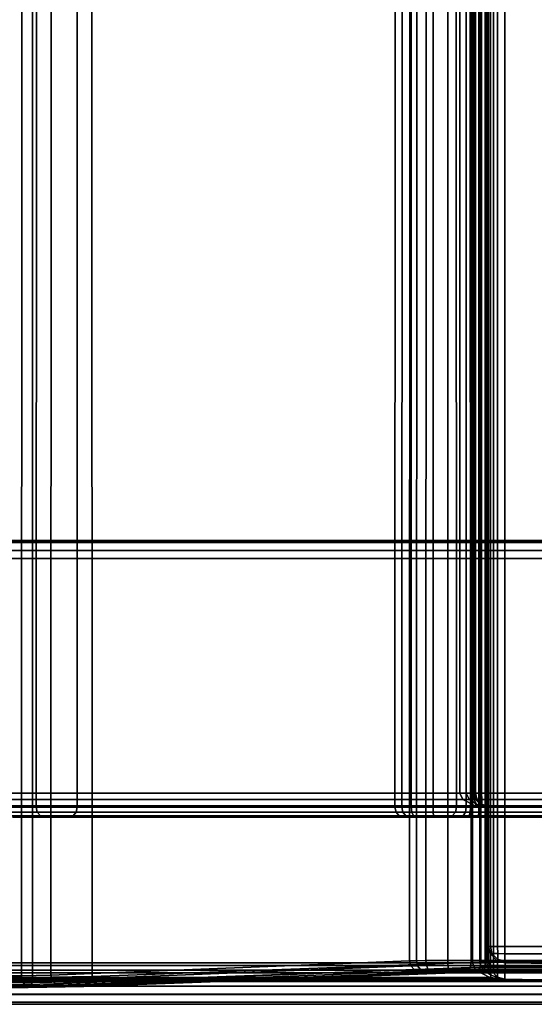
# Model space of a CAD drawing. Units: millimetres. Extents: x 237 to 2885, y -601 to 1602.
# Drawn here: x 861 to 886, y -387 to -338 of the extents above; entities that cross this region are included whole.
import ezdxf

# ---------------------------------------------------------------- set-up
doc = ezdxf.new("R2010")
doc.units = ezdxf.units.MM
doc.layers.add('9', color=9, linetype='Continuous')

# ---------------------------------------------------------------- blocks, each defined once
blk = doc.blocks.new('14775')
at = {"layer": '9'}
for p, q in [((882.397, 1408.125), (882.397, -376.055)), ((882.397, -376.055), (882.397, 1408.125)), ((882.715, 1408.056), (882.715, -376.055)), ((882.715, -376.055), (882.715, 1408.056)), ((883.021, 1407.787), (883.02, -376.055)), ((883.02, -376.055), (883.021, 1407.787)), ((883.097, -376.055), (883.097, 1407.505)), ((883.097, 1407.505), (883.097, -376.055)), ((883.026, 1399.238), (883.026, -384.471)), ((883.026, -384.471), (883.026, 1399.238)), ((883.39, -384.47), (883.39, 1399.161)), ((883.39, 1399.161), (883.39, -384.47)), ((883.739, -384.464), (883.74, 1398.86)), ((883.74, 1398.86), (883.739, -384.464)), ((883.826, -384.457), (883.826, 1398.545)), ((883.826, 1398.545), (883.826, -384.457)), ((883.097, 1376.739), (883.097, -376.055)), ((883.097, -376.055), (883.097, 1376.739)), ((883.174, -376.055), (883.173, 1376.59)), ((883.173, 1376.59), (883.174, -376.055)), ((883.479, -376.055), (883.478, 1376.447)), ((883.478, 1376.447), (883.479, -376.055)), ((883.797, -376.055), (883.797, 1376.411)), ((883.797, 1376.411), (883.797, -376.055)), ((883.83, 1368.708), (883.83, -383.668)), ((883.83, -383.668), (883.83, 1368.708)), ((883.917, 1368.544), (883.918, -383.662)), ((883.918, -383.662), (883.917, 1368.544)), ((884.266, 1368.387), (884.266, -383.656)), ((884.266, -383.656), (884.266, 1368.387)), ((884.63, -383.654), (884.63, 1368.347)), ((884.63, 1368.347), (884.63, -383.654)), ((861.406, -376.756), (861.578, 188.603)), ((861.578, 188.603), (861.406, -376.756)), ((863.443, -376.747), (863.279, 188.612)), ((863.279, 188.612), (863.443, -376.747)), ((879.182, -376.755), (879.358, 188.604)), ((879.358, 188.604), (879.182, -376.755)), ((879.531, -376.755), (879.682, 188.604)), ((879.682, 188.604), (879.531, -376.755)), ((879.993, -376.755), (880.086, 188.604)), ((880.086, 188.604), (879.993, -376.755)), ((881.074, -376.755), (881.097, 188.604)), ((881.097, 188.604), (881.074, -376.755)), ((882.24, -376.755), (882.07, 188.604)), ((882.07, 188.604), (882.24, -376.755)), ((882.719, -376.755), (882.599, 188.604)), ((882.599, 188.604), (882.719, -376.755)), ((882.925, -376.755), (882.876, 188.604)), ((882.876, 188.604), (882.925, -376.755)), ((883.348, -376.755), (883.338, 188.604)), ((883.338, 188.604), (883.348, -376.755)), ((879.913, -384.375), (880.089, 180.896)), ((880.089, 180.896), (879.913, -384.375)), ((880.262, -384.366), (880.414, 180.905)), ((880.414, 180.905), (880.262, -384.366)), ((880.724, -384.359), (880.817, 180.911)), ((880.817, 180.911), (880.724, -384.359)), ((881.805, -384.355), (881.828, 180.915)), ((881.828, 180.915), (881.805, -384.355)), ((882.972, -384.451), (882.802, 180.824)), ((882.802, 180.824), (882.972, -384.451)), ((883.45, -384.442), (883.33, 180.835)), ((883.33, 180.835), (883.45, -384.442)), ((883.656, -384.44), (883.608, 180.837)), ((883.608, 180.837), (883.656, -384.44)), ((884.079, -384.439), (884.069, 180.837)), ((884.069, 180.837), (884.079, -384.439)), ((860.679, -385.11), (860.796, 180.16)), ((860.796, 180.16), (860.679, -385.11)), ((862.138, -385.08), (862.309, 180.192)), ((862.309, 180.192), (862.138, -385.08)), ((861.233, -385.199), (861.142, 180.077)), ((861.142, 180.077), (861.233, -385.199)), ((864.174, -385.154), (864.01, 180.121)), ((864.01, 180.121), (864.174, -385.154)), ((794.837, -363.528), (917.943, -363.528)), ((917.943, -363.528), (794.837, -363.528)), ((917.867, -363.627), (794.918, -363.627)), ((794.918, -363.627), (917.867, -363.627)), ((909.565, -363.523), (803.215, -363.524)), ((803.215, -363.524), (909.565, -363.523)), ((908.829, -363.619), (804.07, -363.624)), ((804.07, -363.624), (908.829, -363.619)), ((917.867, -364.022), (794.995, -364.019)), ((794.995, -364.019), (917.867, -364.022)), ((908.128, -364.012), (804.862, -364.027)), ((804.862, -364.027), (908.128, -364.012)), ((917.943, -364.429), (795.015, -364.429)), ((795.015, -364.429), (917.943, -364.429)), ((805.015, -364.423), (907.943, -364.423)), ((907.943, -364.423), (805.015, -364.423)), ((823.475, -376.056), (889.793, -376.056)), ((889.793, -376.056), (823.475, -376.056)), ((823.484, -376.374), (889.794, -376.374)), ((889.794, -376.374), (823.484, -376.374)), ((830.618, -376.375), (882.552, -376.374)), ((882.552, -376.374), (830.618, -376.375)), ((882.397, -376.055), (830.775, -376.055)), ((830.775, -376.055), (882.397, -376.055)), ((882.552, -376.374), (882.397, -376.055)), ((882.715, -376.055), (882.397, -376.055)), ((882.397, -376.055), (882.552, -376.374)), ((882.397, -376.055), (882.715, -376.055)), ((882.552, -376.374), (882.859, -376.361)), ((882.859, -376.361), (882.552, -376.374)), ((883.158, -376.681), (882.552, -376.374)), ((882.552, -376.374), (883.158, -376.681)), ((882.715, -376.055), (883.02, -376.055)), ((882.859, -376.361), (882.715, -376.055)), ((883.02, -376.055), (882.715, -376.055)), ((882.715, -376.055), (882.859, -376.361)), ((883.094, -376.361), (882.859, -376.361)), ((882.859, -376.361), (883.23, -376.61)), ((882.859, -376.361), (883.094, -376.361)), ((883.23, -376.61), (882.859, -376.361)), ((883.02, -376.055), (883.097, -376.055)), ((883.097, -376.055), (883.02, -376.055)), ((883.02, -376.055), (883.094, -376.361)), ((883.094, -376.361), (883.02, -376.055)), ((883.094, -376.361), (883.177, -376.375)), ((883.23, -376.61), (883.094, -376.361)), ((883.177, -376.375), (883.094, -376.361)), ((883.094, -376.361), (883.23, -376.61)), ((883.097, -376.055), (883.174, -376.055)), ((883.174, -376.055), (883.097, -376.055)), ((883.097, -376.055), (883.175, -376.374)), ((883.177, -376.375), (883.097, -376.055)), ((883.097, -376.055), (883.177, -376.375)), ((883.175, -376.374), (883.097, -376.055)), ((883.097, -376.055), (883.097, -376.055)), ((883.097, -376.055), (883.097, -376.055)), ((883.174, -376.055), (883.479, -376.055)), ((883.24, -376.361), (883.174, -376.055)), ((883.479, -376.055), (883.174, -376.055)), ((883.174, -376.055), (883.24, -376.361)), ((883.175, -376.374), (883.24, -376.361)), ((883.24, -376.361), (883.175, -376.374)), ((883.485, -376.679), (883.175, -376.374)), ((883.175, -376.374), (883.177, -376.375)), ((883.175, -376.374), (883.485, -376.679)), ((883.177, -376.375), (883.175, -376.374)), ((883.177, -376.375), (883.479, -376.681)), ((883.479, -376.681), (883.177, -376.375)), ((883.493, -376.361), (883.24, -376.361)), ((883.24, -376.361), (883.496, -376.614)), ((883.24, -376.361), (883.493, -376.361)), ((883.496, -376.614), (883.24, -376.361)), ((883.797, -376.055), (883.479, -376.055)), ((883.479, -376.055), (883.493, -376.361)), ((883.493, -376.361), (883.479, -376.055)), ((883.479, -376.055), (883.797, -376.055)), ((883.493, -376.361), (883.798, -376.374)), ((883.496, -376.614), (883.493, -376.361)), ((883.798, -376.374), (883.493, -376.361)), ((883.493, -376.361), (883.496, -376.614)), ((907.594, -376.055), (883.797, -376.055)), ((883.797, -376.055), (883.798, -376.374)), ((883.798, -376.374), (883.797, -376.055)), ((883.797, -376.055), (907.594, -376.055)), ((883.798, -376.374), (907.594, -376.374)), ((907.594, -376.374), (883.798, -376.374)), ((883.798, -376.374), (883.803, -376.679)), ((883.803, -376.679), (883.798, -376.374)), ((889.809, -376.756), (823.474, -376.756)), ((823.474, -376.756), (889.809, -376.756)), ((823.483, -376.679), (889.802, -376.679)), ((889.802, -376.679), (823.483, -376.679)), ((829.401, -376.755), (883.797, -376.755)), ((883.797, -376.755), (829.401, -376.755)), ((830.024, -376.681), (883.158, -376.681)), ((883.158, -376.681), (830.024, -376.681)), ((861.406, -376.756), (859.948, -376.756)), ((859.948, -376.756), (861.406, -376.756)), ((860.502, -376.747), (863.443, -376.747)), ((863.443, -376.747), (860.502, -376.747)), ((879.182, -376.755), (861.406, -376.756)), ((861.406, -376.756), (879.182, -376.755)), ((861.464, -377.006), (861.406, -376.756)), ((861.406, -376.756), (861.464, -377.006)), ((863.388, -376.998), (863.443, -376.747)), ((863.443, -376.747), (863.388, -376.998)), ((863.443, -376.747), (882.24, -376.755)), ((882.24, -376.755), (863.443, -376.747)), ((879.241, -377.005), (879.182, -376.755)), ((879.182, -376.755), (879.241, -377.005)), ((879.531, -376.755), (879.182, -376.755)), ((879.182, -376.755), (879.531, -376.755)), ((879.582, -377.005), (879.531, -376.755)), ((879.531, -376.755), (879.582, -377.005)), ((879.993, -376.755), (879.531, -376.755)), ((879.531, -376.755), (879.993, -376.755)), ((880.024, -377.005), (879.993, -376.755)), ((879.993, -376.755), (880.024, -377.005)), ((881.074, -376.755), (879.993, -376.755)), ((879.993, -376.755), (881.074, -376.755)), ((881.082, -377.005), (881.074, -376.755)), ((881.074, -376.755), (881.082, -377.005)), ((908.161, -376.755), (881.074, -376.755)), ((881.074, -376.755), (908.161, -376.755)), ((882.183, -377.005), (882.24, -376.755)), ((882.24, -376.755), (882.183, -377.005)), ((882.24, -376.755), (882.719, -376.755)), ((882.719, -376.755), (882.24, -376.755)), ((882.679, -377.005), (882.719, -376.755)), ((882.719, -376.755), (882.679, -377.005)), ((882.719, -376.755), (882.925, -376.755)), ((882.925, -376.755), (882.719, -376.755)), ((882.909, -377.005), (882.925, -376.755)), ((882.925, -376.755), (882.909, -377.005)), ((882.925, -376.755), (883.348, -376.755)), ((883.348, -376.755), (882.925, -376.755)), ((883.23, -376.61), (883.158, -376.681)), ((883.158, -376.681), (883.23, -376.61)), ((883.158, -376.681), (883.797, -376.755)), ((883.797, -376.755), (883.158, -376.681)), ((883.479, -376.681), (883.23, -376.61)), ((883.23, -376.61), (883.23, -376.61)), ((883.23, -376.61), (883.479, -376.681)), ((883.345, -377.005), (883.348, -376.755)), ((883.348, -376.755), (883.345, -377.005)), ((883.348, -376.755), (908.161, -376.755)), ((908.161, -376.755), (883.348, -376.755)), ((883.485, -376.679), (883.479, -376.681)), ((883.479, -376.681), (883.485, -376.679)), ((883.479, -376.681), (883.797, -376.755)), ((883.797, -376.755), (883.479, -376.681)), ((883.496, -376.614), (883.485, -376.679)), ((883.485, -376.679), (883.496, -376.614)), ((883.808, -376.755), (883.485, -376.679)), ((883.485, -376.679), (883.808, -376.755)), ((883.803, -376.679), (883.496, -376.614)), ((883.496, -376.614), (883.496, -376.614)), ((883.496, -376.614), (883.803, -376.679)), ((883.797, -376.755), (883.808, -376.755)), ((889.809, -376.756), (883.797, -376.755)), ((883.808, -376.755), (883.797, -376.755)), ((883.797, -376.755), (889.809, -376.756)), ((883.803, -376.679), (907.594, -376.679)), ((883.808, -376.755), (883.803, -376.679)), ((907.594, -376.679), (883.803, -376.679)), ((883.803, -376.679), (883.808, -376.755)), ((883.808, -376.755), (907.594, -376.755)), ((889.793, -376.755), (883.808, -376.755)), ((907.594, -376.755), (883.808, -376.755)), ((883.808, -376.755), (889.793, -376.755)), ((861.464, -377.006), (859.987, -377.006)), ((859.987, -377.006), (861.464, -377.006)), ((861.621, -377.189), (860.094, -377.189)), ((860.094, -377.189), (861.621, -377.189)), ((861.835, -377.256), (860.24, -377.256)), ((860.24, -377.256), (861.835, -377.256)), ((860.273, -377.248), (863.033, -377.248)), ((863.033, -377.248), (860.273, -377.248)), ((860.388, -377.181), (863.238, -377.181)), ((863.238, -377.181), (860.388, -377.181)), ((860.471, -376.998), (863.388, -376.998)), ((863.388, -376.998), (860.471, -376.998)), ((879.241, -377.005), (861.464, -377.006)), ((861.464, -377.006), (879.241, -377.005)), ((861.621, -377.189), (861.464, -377.006)), ((861.464, -377.006), (861.621, -377.189)), ((879.402, -377.188), (861.621, -377.189)), ((861.621, -377.189), (879.402, -377.188)), ((861.835, -377.256), (861.621, -377.189)), ((861.621, -377.189), (861.835, -377.256)), ((861.835, -377.256), (863.033, -377.248)), ((863.033, -377.248), (861.835, -377.256)), ((879.622, -377.255), (861.835, -377.256)), ((861.835, -377.256), (879.622, -377.255)), ((863.033, -377.248), (863.238, -377.181)), ((863.238, -377.181), (863.033, -377.248)), ((863.033, -377.248), (881.816, -377.255)), ((881.816, -377.255), (863.033, -377.248)), ((863.238, -377.181), (863.388, -376.998)), ((863.388, -376.998), (863.238, -377.181)), ((863.238, -377.181), (882.028, -377.188)), ((882.028, -377.188), (863.238, -377.181)), ((863.388, -376.998), (882.183, -377.005)), ((882.183, -377.005), (863.388, -376.998)), ((879.402, -377.188), (879.241, -377.005)), ((879.241, -377.005), (879.402, -377.188)), ((879.582, -377.005), (879.241, -377.005)), ((879.241, -377.005), (879.582, -377.005)), ((879.622, -377.255), (879.402, -377.188)), ((879.402, -377.188), (879.622, -377.255)), ((879.72, -377.188), (879.402, -377.188)), ((879.402, -377.188), (879.72, -377.188)), ((879.72, -377.188), (879.582, -377.005)), ((879.582, -377.005), (879.72, -377.188)), ((880.024, -377.005), (879.582, -377.005)), ((879.582, -377.005), (880.024, -377.005)), ((882.419, -377.255), (879.622, -377.255)), ((879.622, -377.255), (879.622, -377.255)), ((879.622, -377.255), (881.816, -377.255)), ((881.132, -377.255), (879.622, -377.255)), ((879.622, -377.255), (882.419, -377.255)), ((879.91, -377.255), (879.622, -377.255)), ((879.622, -377.255), (881.132, -377.255)), ((881.816, -377.255), (879.622, -377.255)), ((879.622, -377.255), (879.91, -377.255)), ((879.91, -377.255), (879.72, -377.188)), ((879.72, -377.188), (879.91, -377.255)), ((880.109, -377.188), (879.72, -377.188)), ((879.72, -377.188), (880.109, -377.188)), ((880.226, -377.255), (879.91, -377.255)), ((879.91, -377.255), (880.226, -377.255)), ((880.109, -377.188), (880.024, -377.005)), ((880.024, -377.005), (880.109, -377.188)), ((881.082, -377.005), (880.024, -377.005)), ((880.024, -377.005), (881.082, -377.005)), ((880.226, -377.255), (880.109, -377.188)), ((880.109, -377.188), (880.226, -377.255)), ((881.103, -377.188), (880.109, -377.188)), ((880.109, -377.188), (881.103, -377.188)), ((881.132, -377.255), (880.226, -377.255)), ((880.226, -377.255), (881.132, -377.255)), ((881.103, -377.188), (881.082, -377.005)), ((881.082, -377.005), (881.103, -377.188)), ((908.152, -377.005), (881.082, -377.005)), ((881.082, -377.005), (908.152, -377.005)), ((881.132, -377.255), (881.103, -377.188)), ((881.103, -377.188), (881.132, -377.255)), ((908.127, -377.188), (881.103, -377.188)), ((881.103, -377.188), (908.127, -377.188)), ((883.322, -377.255), (881.132, -377.255)), ((881.132, -377.255), (881.132, -377.255)), ((881.132, -377.255), (882.803, -377.255)), ((908.093, -377.255), (881.132, -377.255)), ((881.132, -377.255), (883.322, -377.255)), ((882.803, -377.255), (881.132, -377.255)), ((881.132, -377.255), (908.093, -377.255)), ((881.816, -377.255), (882.028, -377.188)), ((882.028, -377.188), (881.816, -377.255)), ((881.816, -377.255), (882.419, -377.255)), ((882.419, -377.255), (881.816, -377.255)), ((882.028, -377.188), (882.183, -377.005)), ((882.183, -377.005), (882.028, -377.188)), ((882.028, -377.188), (882.569, -377.188)), ((882.569, -377.188), (882.028, -377.188)), ((882.183, -377.005), (882.679, -377.005)), ((882.679, -377.005), (882.183, -377.005)), ((882.419, -377.255), (882.569, -377.188)), ((882.569, -377.188), (882.419, -377.255)), ((882.419, -377.255), (882.803, -377.255)), ((882.803, -377.255), (882.419, -377.255)), ((882.569, -377.188), (882.679, -377.005)), ((882.679, -377.005), (882.569, -377.188)), ((882.569, -377.188), (882.864, -377.188)), ((882.864, -377.188), (882.569, -377.188)), ((882.679, -377.005), (882.909, -377.005)), ((882.909, -377.005), (882.679, -377.005)), ((882.803, -377.255), (882.864, -377.188)), ((882.864, -377.188), (882.803, -377.255)), ((882.803, -377.255), (883.322, -377.255)), ((883.322, -377.255), (882.803, -377.255)), ((882.864, -377.188), (882.909, -377.005)), ((882.909, -377.005), (882.864, -377.188)), ((882.864, -377.188), (883.335, -377.188)), ((883.335, -377.188), (882.864, -377.188)), ((882.909, -377.005), (883.345, -377.005)), ((883.345, -377.005), (882.909, -377.005)), ((883.322, -377.255), (883.335, -377.188)), ((883.335, -377.188), (883.322, -377.255)), ((883.322, -377.255), (908.094, -377.255)), ((908.094, -377.255), (883.322, -377.255)), ((883.335, -377.188), (883.345, -377.005)), ((883.345, -377.005), (883.335, -377.188)), ((883.335, -377.188), (908.127, -377.188)), ((908.127, -377.188), (883.335, -377.188)), ((883.345, -377.005), (908.152, -377.005)), ((908.152, -377.005), (883.345, -377.005)), ((883.83, -383.668), (883.826, -384.457)), ((883.826, -384.457), (883.83, -383.668)), ((883.918, -383.662), (883.83, -383.668)), ((883.83, -383.668), (883.918, -383.662)), ((883.919, -384.032), (883.83, -383.668)), ((883.83, -383.668), (883.919, -384.032)), ((883.918, -383.662), (884.266, -383.656)), ((884.266, -383.656), (883.918, -383.662)), ((883.993, -384.011), (883.918, -383.662)), ((883.918, -383.662), (883.993, -384.011)), ((884.266, -383.656), (884.63, -383.654)), ((884.63, -383.654), (884.266, -383.656)), ((884.266, -383.656), (884.282, -384.006)), ((884.282, -384.006), (884.266, -383.656)), ((884.632, -384.019), (884.63, -383.654)), ((884.63, -383.654), (884.632, -384.019)), ((908.922, -383.654), (884.63, -383.654)), ((884.63, -383.654), (908.922, -383.654)), ((883.918, -384.826), (883.919, -384.032)), ((883.919, -384.032), (883.918, -384.826)), ((883.919, -384.032), (883.993, -384.011)), ((883.993, -384.011), (883.919, -384.032)), ((884.273, -384.381), (883.919, -384.032)), ((883.919, -384.032), (884.273, -384.381)), ((884.282, -384.006), (883.993, -384.011)), ((883.993, -384.011), (884.282, -384.006)), ((883.993, -384.011), (884.286, -384.3)), ((884.286, -384.3), (883.993, -384.011)), ((884.282, -384.006), (884.632, -384.019)), ((884.286, -384.3), (884.282, -384.006)), ((884.632, -384.019), (884.282, -384.006)), ((884.282, -384.006), (884.286, -384.3)), ((884.632, -384.019), (884.637, -384.374)), ((908.922, -384.019), (884.632, -384.019)), ((884.637, -384.374), (884.632, -384.019)), ((884.632, -384.019), (908.922, -384.019)), ((824.244, -384.603), (890.424, -384.603)), ((890.424, -384.603), (824.244, -384.603)), ((883.026, -384.471), (831.61, -384.471)), ((831.61, -384.471), (883.026, -384.471)), ((879.913, -384.375), (862.138, -385.08)), ((862.138, -385.08), (879.913, -384.375)), ((879.972, -384.626), (862.195, -385.33)), ((862.195, -385.33), (879.972, -384.626)), ((864.119, -385.403), (882.915, -384.701)), ((882.915, -384.701), (864.119, -385.403)), ((864.174, -385.154), (882.972, -384.451)), ((882.972, -384.451), (864.174, -385.154)), ((880.262, -384.366), (879.913, -384.375)), ((879.913, -384.375), (880.262, -384.366)), ((879.972, -384.626), (879.913, -384.375)), ((879.913, -384.375), (879.972, -384.626)), ((880.313, -384.617), (879.972, -384.626)), ((879.972, -384.626), (880.313, -384.617)), ((880.133, -384.81), (879.972, -384.626)), ((879.972, -384.626), (880.133, -384.81)), ((880.724, -384.359), (880.262, -384.366)), ((880.262, -384.366), (880.724, -384.359)), ((880.313, -384.617), (880.262, -384.366)), ((880.262, -384.366), (880.313, -384.617)), ((880.756, -384.61), (880.313, -384.617)), ((880.313, -384.617), (880.756, -384.61)), ((880.452, -384.802), (880.313, -384.617)), ((880.313, -384.617), (880.452, -384.802)), ((881.805, -384.355), (880.724, -384.359)), ((880.724, -384.359), (881.805, -384.355)), ((880.756, -384.61), (880.724, -384.359)), ((880.724, -384.359), (880.756, -384.61)), ((881.813, -384.606), (880.756, -384.61)), ((880.756, -384.61), (881.813, -384.606)), ((880.841, -384.796), (880.756, -384.61)), ((880.756, -384.61), (880.841, -384.796)), ((881.813, -384.606), (881.805, -384.355)), ((881.805, -384.355), (881.813, -384.606)), ((908.892, -384.355), (881.805, -384.355)), ((881.805, -384.355), (908.892, -384.355)), ((881.834, -384.792), (881.813, -384.606)), ((881.813, -384.606), (881.834, -384.792)), ((908.883, -384.606), (881.813, -384.606)), ((881.813, -384.606), (908.883, -384.606)), ((882.759, -384.882), (882.915, -384.701)), ((882.915, -384.701), (882.759, -384.882)), ((882.915, -384.701), (882.972, -384.451)), ((882.972, -384.451), (882.915, -384.701)), ((882.915, -384.701), (883.41, -384.69)), ((883.41, -384.69), (882.915, -384.701)), ((882.972, -384.451), (883.45, -384.442)), ((883.45, -384.442), (882.972, -384.451)), ((883.026, -384.471), (883.39, -384.47)), ((883.39, -384.47), (883.026, -384.471)), ((883.026, -384.471), (883.204, -384.837)), ((883.204, -384.837), (883.026, -384.471)), ((883.3, -384.871), (883.41, -384.69)), ((883.41, -384.69), (883.3, -384.871)), ((883.39, -384.47), (883.739, -384.464)), ((883.739, -384.464), (883.39, -384.47)), ((883.555, -384.82), (883.39, -384.47)), ((883.39, -384.47), (883.555, -384.82)), ((883.41, -384.69), (883.45, -384.442)), ((883.45, -384.442), (883.41, -384.69)), ((883.41, -384.69), (883.64, -384.689)), ((883.64, -384.689), (883.41, -384.69)), ((883.45, -384.442), (883.656, -384.44)), ((883.656, -384.44), (883.45, -384.442)), ((883.595, -384.869), (883.64, -384.689)), ((883.64, -384.689), (883.595, -384.869)), ((883.64, -384.689), (883.656, -384.44)), ((883.656, -384.44), (883.64, -384.689)), ((883.64, -384.689), (884.076, -384.688)), ((884.076, -384.688), (883.64, -384.689)), ((883.656, -384.44), (884.079, -384.439)), ((884.079, -384.439), (883.656, -384.44)), ((883.826, -384.457), (883.739, -384.464)), ((883.739, -384.464), (883.826, -384.457)), ((883.739, -384.464), (883.823, -384.816)), ((883.823, -384.816), (883.739, -384.464)), ((883.826, -384.457), (883.918, -384.826)), ((883.918, -384.826), (883.826, -384.457)), ((884.066, -384.868), (884.076, -384.688)), ((884.076, -384.688), (884.066, -384.868)), ((884.076, -384.688), (884.079, -384.439)), ((884.079, -384.439), (884.076, -384.688)), ((884.076, -384.688), (908.883, -384.688)), ((908.883, -384.688), (884.076, -384.688)), ((884.079, -384.439), (908.893, -384.439)), ((908.893, -384.439), (884.079, -384.439)), ((884.263, -385.187), (884.273, -384.381)), ((884.273, -384.381), (884.263, -385.187)), ((884.286, -384.3), (884.273, -384.381)), ((884.273, -384.381), (884.286, -384.3)), ((884.273, -384.381), (884.643, -384.468)), ((884.643, -384.468), (884.273, -384.381)), ((884.637, -384.374), (884.286, -384.3)), ((884.286, -384.3), (884.286, -384.3)), ((884.286, -384.3), (884.637, -384.374)), ((884.626, -385.285), (884.643, -384.468)), ((884.643, -384.468), (884.626, -385.285)), ((884.637, -384.374), (884.643, -384.468)), ((908.922, -384.374), (884.637, -384.374)), ((884.637, -384.374), (908.922, -384.374)), ((884.643, -384.468), (884.637, -384.374)), ((884.643, -384.468), (908.922, -384.468)), ((890.424, -384.567), (884.643, -384.468)), ((908.922, -384.468), (884.643, -384.468)), ((884.643, -384.468), (890.424, -384.567)), ((890.426, -384.966), (824.252, -384.966)), ((824.252, -384.966), (890.426, -384.966)), ((883.896, -385.193), (830.748, -385.193)), ((830.748, -385.193), (883.896, -385.193)), ((883.204, -384.837), (831.429, -384.838)), ((831.429, -384.838), (883.204, -384.837)), ((860.679, -385.11), (857.821, -385.127)), ((857.821, -385.127), (860.679, -385.11)), ((862.138, -385.08), (860.679, -385.11)), ((860.679, -385.11), (862.138, -385.08)), ((860.718, -385.361), (860.679, -385.11)), ((860.679, -385.11), (860.718, -385.361)), ((861.233, -385.199), (864.174, -385.154)), ((864.174, -385.154), (861.233, -385.199)), ((862.195, -385.33), (862.138, -385.08)), ((862.138, -385.08), (862.195, -385.33)), ((880.133, -384.81), (862.352, -385.515)), ((862.352, -385.515), (880.133, -384.81)), ((880.354, -384.879), (862.566, -385.584)), ((862.566, -385.584), (880.354, -384.879)), ((863.764, -385.649), (882.547, -384.947)), ((882.547, -384.947), (863.764, -385.649)), ((863.969, -385.584), (882.759, -384.882)), ((882.759, -384.882), (863.969, -385.584)), ((864.119, -385.403), (864.174, -385.154)), ((864.174, -385.154), (864.119, -385.403)), ((880.452, -384.802), (880.133, -384.81)), ((880.133, -384.81), (880.452, -384.802)), ((880.354, -384.879), (880.133, -384.81)), ((880.133, -384.81), (880.354, -384.879)), ((881.863, -384.863), (880.354, -384.879)), ((880.354, -384.879), (881.863, -384.863)), ((880.641, -384.872), (880.354, -384.879)), ((880.354, -384.879), (880.641, -384.872)), ((883.15, -384.934), (880.354, -384.879)), ((880.354, -384.879), (880.354, -384.879)), ((880.354, -384.879), (882.547, -384.947)), ((880.354, -384.879), (883.15, -384.934)), ((882.547, -384.947), (880.354, -384.879)), ((880.841, -384.796), (880.452, -384.802)), ((880.452, -384.802), (880.841, -384.796)), ((880.641, -384.872), (880.452, -384.802)), ((880.452, -384.802), (880.641, -384.872)), ((880.957, -384.867), (880.641, -384.872)), ((880.641, -384.872), (880.957, -384.867)), ((881.834, -384.792), (880.841, -384.796)), ((880.841, -384.796), (881.834, -384.792)), ((880.957, -384.867), (880.841, -384.796)), ((880.841, -384.796), (880.957, -384.867)), ((881.863, -384.863), (880.957, -384.867)), ((880.957, -384.867), (881.863, -384.863)), ((881.863, -384.863), (881.834, -384.792)), ((881.834, -384.792), (881.863, -384.863)), ((908.858, -384.792), (881.834, -384.792)), ((881.834, -384.792), (908.858, -384.792)), ((884.053, -384.931), (881.863, -384.863)), ((881.863, -384.863), (881.863, -384.863)), ((881.863, -384.863), (883.535, -384.932)), ((908.825, -384.863), (881.863, -384.863)), ((881.863, -384.863), (884.053, -384.931)), ((883.535, -384.932), (881.863, -384.863)), ((881.863, -384.863), (908.825, -384.863)), ((882.547, -384.947), (882.759, -384.882)), ((882.759, -384.882), (882.547, -384.947)), ((882.547, -384.947), (883.15, -384.934)), ((883.15, -384.934), (882.547, -384.947)), ((882.759, -384.882), (883.3, -384.871)), ((883.3, -384.871), (882.759, -384.882)), ((883.15, -384.934), (883.3, -384.871)), ((883.3, -384.871), (883.15, -384.934)), ((883.15, -384.934), (883.535, -384.932)), ((883.535, -384.932), (883.15, -384.934)), ((883.204, -384.837), (883.555, -384.82)), ((883.555, -384.82), (883.204, -384.837)), ((883.896, -385.193), (883.204, -384.837)), ((883.204, -384.837), (883.896, -385.193)), ((883.3, -384.871), (883.595, -384.869)), ((883.595, -384.869), (883.3, -384.871)), ((883.535, -384.932), (883.595, -384.869)), ((883.595, -384.869), (883.535, -384.932)), ((883.535, -384.932), (884.053, -384.931)), ((884.053, -384.931), (883.535, -384.932)), ((883.823, -384.816), (883.555, -384.82)), ((883.555, -384.82), (883.823, -384.816)), ((883.555, -384.82), (883.978, -385.107)), ((883.978, -385.107), (883.555, -384.82)), ((883.595, -384.869), (884.066, -384.868)), ((884.066, -384.868), (883.595, -384.869)), ((883.823, -384.816), (883.918, -384.826)), ((883.978, -385.107), (883.823, -384.816)), ((883.918, -384.826), (883.823, -384.816)), ((883.823, -384.816), (883.978, -385.107)), ((883.978, -385.107), (883.896, -385.193)), ((883.896, -385.193), (883.978, -385.107)), ((884.626, -385.285), (883.896, -385.193)), ((883.896, -385.193), (884.626, -385.285)), ((883.918, -384.826), (884.263, -385.187)), ((884.263, -385.187), (883.918, -384.826)), ((884.263, -385.187), (883.978, -385.107)), ((883.978, -385.107), (883.978, -385.107)), ((883.978, -385.107), (884.263, -385.187)), ((884.053, -384.931), (884.066, -384.868)), ((884.066, -384.868), (884.053, -384.931)), ((884.053, -384.931), (908.825, -384.931)), ((908.825, -384.931), (884.053, -384.931)), ((884.066, -384.868), (908.859, -384.868)), ((908.859, -384.868), (884.066, -384.868)), ((884.626, -385.285), (884.263, -385.187)), ((884.263, -385.187), (884.626, -385.285)), ((795.015, -385.629), (917.943, -385.629)), ((917.943, -385.629), (795.015, -385.629)), ((907.943, -385.623), (805.015, -385.623)), ((805.015, -385.623), (907.943, -385.623)), ((890.443, -385.389), (824.244, -385.389)), ((824.244, -385.389), (890.443, -385.389)), ((890.434, -385.308), (824.252, -385.308)), ((824.252, -385.308), (890.434, -385.308)), ((830.032, -385.285), (884.626, -385.285)), ((884.626, -385.285), (830.032, -385.285)), ((857.322, -385.213), (861.233, -385.199)), ((861.233, -385.199), (857.322, -385.213)), ((857.324, -385.461), (861.203, -385.448)), ((861.203, -385.448), (857.324, -385.461)), ((857.329, -385.641), (861.119, -385.628)), ((861.119, -385.628), (857.329, -385.641)), ((860.718, -385.361), (857.825, -385.378)), ((857.825, -385.378), (860.718, -385.361)), ((860.825, -385.547), (857.839, -385.564)), ((857.839, -385.564), (860.825, -385.547)), ((860.971, -385.617), (857.856, -385.636)), ((857.856, -385.636), (860.971, -385.617)), ((862.195, -385.33), (860.718, -385.361)), ((860.718, -385.361), (862.195, -385.33)), ((860.825, -385.547), (860.718, -385.361)), ((860.718, -385.361), (860.825, -385.547)), ((862.352, -385.515), (860.825, -385.547)), ((860.825, -385.547), (862.352, -385.515)), ((860.971, -385.617), (860.825, -385.547)), ((860.825, -385.547), (860.971, -385.617)), ((862.566, -385.584), (860.971, -385.617)), ((860.971, -385.617), (862.566, -385.584)), ((860.971, -385.617), (861.004, -385.691)), ((861.004, -385.691), (860.971, -385.617)), ((861.004, -385.691), (861.119, -385.628)), ((861.119, -385.628), (861.004, -385.691)), ((861.004, -385.691), (863.764, -385.649)), ((863.764, -385.649), (861.004, -385.691)), ((861.119, -385.628), (861.203, -385.448)), ((861.203, -385.448), (861.119, -385.628)), ((861.119, -385.628), (863.969, -385.584)), ((863.969, -385.584), (861.119, -385.628)), ((861.203, -385.448), (861.233, -385.199)), ((861.233, -385.199), (861.203, -385.448)), ((861.203, -385.448), (864.119, -385.403)), ((864.119, -385.403), (861.203, -385.448)), ((862.352, -385.515), (862.195, -385.33)), ((862.195, -385.33), (862.352, -385.515)), ((862.566, -385.584), (862.352, -385.515)), ((862.352, -385.515), (862.566, -385.584)), ((862.566, -385.584), (863.764, -385.649)), ((863.764, -385.649), (862.566, -385.584)), ((863.764, -385.649), (863.969, -385.584)), ((863.969, -385.584), (863.764, -385.649)), ((863.969, -385.584), (864.119, -385.403)), ((864.119, -385.403), (863.969, -385.584)), ((890.443, -385.389), (884.626, -385.285)), ((884.626, -385.285), (890.443, -385.389)), ((795.09, -386.035), (917.963, -386.038)), ((917.963, -386.038), (795.09, -386.035)), ((804.831, -386.034), (908.096, -386.02)), ((908.096, -386.02), (804.831, -386.034)), ((857.336, -385.704), (861.004, -385.691)), ((861.004, -385.691), (857.336, -385.704)), ((918.121, -386.528), (795.015, -386.528)), ((795.015, -386.528), (918.121, -386.528)), ((795.091, -386.43), (918.04, -386.43)), ((918.04, -386.43), (795.091, -386.43)), ((803.393, -386.523), (909.743, -386.524)), ((909.743, -386.524), (803.393, -386.523)), ((804.129, -386.427), (908.888, -386.423)), ((908.888, -386.423), (804.129, -386.427))]:
    blk.add_line(p, q, dxfattribs=at)

msp = doc.modelspace()

# ---------------------------------------------------------------- block references
msp.add_blockref('14775', (0, 0))

doc.saveas('drawing.dxf')
